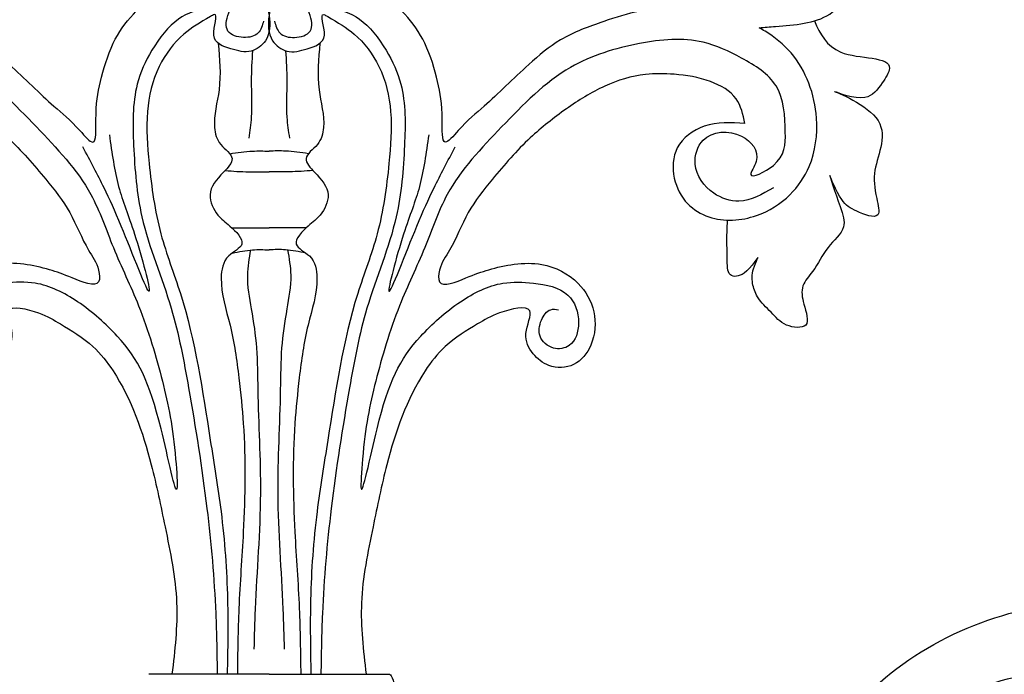
# Model space of a CAD drawing. Units: inches. Extents: x -0.5 to 72.9, y 0 to 41.7.
# Drawn here: x 38.3 to 46.5, y 13.4 to 18.8 of the extents above; entities that cross this region are included whole.
import ezdxf

# ---------------------------------------------------------------- set-up
doc = ezdxf.new("R2010")
doc.units = ezdxf.units.IN
doc.header["$MEASUREMENT"] = 0
doc.layers.add('_Main Draw', color=7, linetype='Continuous')

msp = doc.modelspace()

# ---------------------------------------------------------------- linework, layer by layer
at = {"layer": '_Main Draw'}
for q in [(39.36454, 13.36476), (41.37397, 13.36476)]:
    msp.add_line((40.36926, 13.36476), q, dxfattribs=at)
at = {"layer": '_Main Draw', "extrusion": (0, 0, -1)}
msp.add_ellipse((41.37397, 12.9499), major_axis=(0, 0.41486), ratio=0.152335, start_param=0, end_param=0.9868038, dxfattribs=at)
at = {"layer": '_Main Draw'}
for points, knots in [([(44.45893, 18.76181), (44.5041, 18.76546), (44.7094, 18.78352), (45.07982, 18.80308), (45.33708, 19.25163), (45.35559, 19.65139), (45.20326, 19.97808), (44.9205, 20.08519), (44.65367, 20.03055), (44.42612, 19.85102), (44.41814, 19.57985), (44.54814, 19.38591), (44.67096, 19.35891), (44.81998, 19.3811), (44.61491, 19.10325), (44.32824, 19.21317), (43.95831, 19.23933), (43.6665, 19.42963), (43.47777, 19.66797), (43.30037, 19.93868), (43.13792, 20.29387), (43.05626, 20.68561), (42.95699, 21.16918), (43.02242, 21.39222), (42.94731, 21.56867)], [9.9071017, 9.9071017, 9.9071017, 9.9071017, 10.0397941, 10.5046715, 10.938627, 11.4330703, 11.6730454, 11.9649517, 12.2581499, 12.4618121, 12.7878822, 12.9599523, 13.1109308, 13.168434, 13.3228459, 13.6890408, 14.0611942, 14.4227427, 14.6899798, 14.9716827, 15.3916937, 15.8575842, 16.1454346, 16.7030609, 16.7030609, 16.7030609, 16.7030609]), ([(37.13761, 18.92171), (37.18402, 18.9167), (37.3344, 18.89349), (37.60057, 18.80884), (37.93137, 18.68754), (38.24691, 18.42344), (38.53057, 18.13606), (38.73923, 17.97037), (38.93272, 17.73381), (38.91561, 18.0838), (38.95487, 18.30314), (39.04806, 18.63004), (39.21637, 18.8716), (39.43123, 19.05133), (39.67256, 19.1478), (39.87646, 19.17106), (39.985, 19.18474), (40.01705, 19.18878)], [4.5402672, 4.5402672, 4.5402672, 4.5402672, 4.6776974, 4.9901379, 5.382795, 5.7170196, 6.2272703, 6.5248711, 6.6696155, 6.8567637, 7.1786888, 7.5156791, 7.8113384, 8.0588307, 8.3446418, 8.5759604, 8.6729154, 8.6729154, 8.6729154, 8.6729154]), ([(40.01705, 19.18878), (40.07422, 19.18757), (40.18463, 19.18522), (40.31972, 19.05098), (40.38137, 18.86832), (40.37715, 18.66003), (40.21407, 18.53968), (40.05165, 18.58482), (39.84832, 18.64925), (39.96072, 18.9035), (39.80188, 18.80924), (39.63257, 18.71368), (39.41966, 18.43211), (39.33267, 18.04812), (39.3693, 17.57418), (39.43838, 17.05845), (39.73022, 16.32038), (39.84154, 15.53124), (39.98397, 14.68074), (40.03223, 14.02596), (40.02381, 13.57233), (40.01996, 13.36476)], [0, 0, 0, 0, 0.1655833, 0.3197566, 0.5308165, 0.7426309, 0.8899055, 1.0613406, 1.2443369, 1.4144927, 1.4499067, 1.7156293, 2.0556802, 2.4447444, 2.8773483, 3.4743473, 3.9981798, 5.2454008, 5.8491022, 6.5872537, 7.2099611, 7.2099611, 7.2099611, 7.2099611]), ([(40.72146, 19.18878), (40.66429, 19.18757), (40.55388, 19.18522), (40.41879, 19.05098), (40.35714, 18.86832), (40.36136, 18.66003), (40.52444, 18.53968), (40.68686, 18.58482), (40.89019, 18.64925), (40.77779, 18.9035), (40.93663, 18.80924), (41.10594, 18.71368), (41.31885, 18.43211), (41.40584, 18.04812), (41.36921, 17.57418), (41.30013, 17.05845), (41.00829, 16.32038), (40.89697, 15.53124), (40.75454, 14.68074), (40.70628, 14.02596), (40.7147, 13.57233), (40.71855, 13.36476)], [0, 0, 0, 0, 0.1655833, 0.3197566, 0.5308165, 0.7426309, 0.8899055, 1.0613406, 1.2443369, 1.4144927, 1.4499067, 1.7156293, 2.0556802, 2.4447444, 2.8773483, 3.4743473, 3.9981798, 5.2454008, 5.8491022, 6.5872537, 7.2099611, 7.2099611, 7.2099611, 7.2099611]), ([(43.6009, 18.92171), (43.55449, 18.9167), (43.40411, 18.89349), (43.13794, 18.80884), (42.80714, 18.68754), (42.4916, 18.42344), (42.20794, 18.13606), (41.99928, 17.97037), (41.80579, 17.73381), (41.8229, 18.0838), (41.78364, 18.30314), (41.69045, 18.63004), (41.52215, 18.8716), (41.30728, 19.05133), (41.06595, 19.1478), (40.86205, 19.17106), (40.75351, 19.18474), (40.72146, 19.18878)], [4.5402672, 4.5402672, 4.5402672, 4.5402672, 4.6776974, 4.9901379, 5.382795, 5.7170196, 6.2272703, 6.5248711, 6.6696155, 6.8567637, 7.1786888, 7.5156791, 7.8113384, 8.0588307, 8.3446418, 8.5759604, 8.6729154, 8.6729154, 8.6729154, 8.6729154]), ([(40.32425, 18.81834), (40.31336, 18.78099), (40.28969, 18.69987), (40.15317, 18.66686), (39.99032, 18.71953), (40.01959, 18.8624), (40.0917, 19.02373), (39.81252, 18.92057), (39.60155, 18.86528), (39.38319, 18.58619), (39.2252, 18.23405), (39.23513, 17.74792), (39.28465, 17.11136), (39.56853, 16.46694), (39.72044, 15.64571), (39.85552, 14.79723), (39.92691, 13.99687), (39.93386, 13.53424), (39.9364, 13.36476)], [0, 0, 0, 0, 0.109332, 0.2374357, 0.3779243, 0.5308085, 0.6252499, 0.7798112, 1.0948797, 1.436208, 1.7440221, 2.2564565, 2.8559188, 3.6576, 4.3373531, 5.356502, 6.2359239, 6.7443596, 6.7443596, 6.7443596, 6.7443596]), ([(40.41426, 18.81834), (40.42515, 18.78099), (40.44882, 18.69987), (40.58534, 18.66686), (40.74819, 18.71953), (40.71892, 18.8624), (40.64681, 19.02373), (40.92599, 18.92057), (41.13696, 18.86528), (41.35532, 18.58619), (41.51331, 18.23405), (41.50338, 17.74792), (41.45386, 17.11136), (41.16998, 16.46694), (41.01807, 15.64571), (40.88299, 14.79723), (40.8116, 13.99687), (40.80465, 13.53424), (40.80211, 13.36476)], [0, 0, 0, 0, 0.109332, 0.2374357, 0.3779243, 0.5308085, 0.6252499, 0.7798112, 1.0948797, 1.436208, 1.7440221, 2.2564565, 2.8559188, 3.6576, 4.3373531, 5.356502, 6.2359239, 6.7443596, 6.7443596, 6.7443596, 6.7443596]), ([(44.34128, 17.96343), (44.22597, 17.97014), (44.0132, 17.98252), (43.74204, 17.78894), (43.72979, 17.50423), (43.84032, 17.28594), (44.09247, 17.13382), (44.42823, 17.15946), (44.72161, 17.34229), (44.91846, 17.63272), (44.97327, 18.06828), (44.81912, 18.50013), (44.57509, 18.69475), (44.47609, 18.75237), (44.45893, 18.76181)], [0, 0, 0, 0, 0.3410705, 0.6293226, 0.8827448, 1.1246643, 1.3327548, 1.7297941, 2.059242, 2.3443188, 2.7522824, 3.3363491, 3.6180047, 3.6760367, 3.6760367, 3.6760367, 3.6760367]), ([(44.92091, 18.81893), (44.97075, 18.71299), (45.08328, 18.47376), (45.63929, 18.5363), (45.47487, 18.27938), (45.35753, 18.12276), (44.88909, 18.30776), (45.63027, 18.02502), (45.39967, 17.62547), (45.42582, 17.38772), (45.49021, 17.14476), (45.25857, 17.23002), (45.13422, 17.31112), (44.99846, 17.66758), (45.13188, 17.28117), (45.19981, 17.0833), (45.00955, 16.9265), (44.93686, 16.75026), (44.80239, 16.60996), (44.8267, 16.45504), (44.90477, 16.24362), (44.66299, 16.26418), (44.56351, 16.39057), (44.44388, 16.49238), (44.3962, 16.63838), (44.40184, 16.73822), (44.48013, 16.90764), (44.36105, 16.6898), (44.18774, 16.67339), (44.19725, 16.83704), (44.18782, 16.97915), (44.19316, 17.08794), (44.19647, 17.15553)], [0, 0, 0, 0, 0.3410308, 0.7700953, 0.9060386, 1.0948826, 1.3498947, 1.7538881, 2.1946292, 2.4306534, 2.5676261, 2.7451824, 2.9036873, 3.1274275, 3.3986127, 3.5724776, 3.7869275, 4.0248542, 4.1701028, 4.3222501, 4.4976616, 4.6573857, 4.8248169, 4.997152, 5.1157448, 5.2593712, 5.3363429, 5.5085123, 5.623852, 5.7620709, 5.883497, 6.0826685, 6.0826685, 6.0826685, 6.0826685]), ([(36.15965, 17.42539), (36.25339, 17.3713), (36.41416, 17.27852), (36.69208, 17.3704), (36.85042, 17.5897), (36.75941, 17.89256), (36.43086, 17.91944), (36.24555, 17.69864), (36.40982, 17.4736), (36.06248, 17.63104), (36.05549, 17.91592), (36.07925, 18.30358), (36.41914, 18.51296), (36.79556, 18.69145), (37.30913, 18.64445), (37.92554, 18.45553), (38.42002, 17.94246), (38.87949, 17.46292), (39.06615, 16.90631), (39.30982, 16.41281), (39.49384, 15.78918), (39.57905, 15.36773), (39.62042, 14.70492), (39.42226, 15.7034), (39.23533, 16.08615), (38.7954, 16.48114), (38.46282, 16.64869), (38.14967, 16.63487), (37.85494, 16.58131), (37.75984, 16.31704), (37.82315, 16.0983), (38.007, 16.06575), (38.12968, 16.17683), (38.10828, 16.31634), (38.03949, 16.41972), (37.97525, 16.41152), (37.95206, 16.40855)], [0, 0, 0, 0, 0.3081726, 0.5286053, 0.8169084, 1.0266378, 1.3492101, 1.5919277, 1.7109847, 1.9143674, 2.2080764, 2.6025924, 2.9722225, 3.3194173, 3.8506168, 4.4593839, 5.219903, 5.9434491, 6.4238996, 6.9537034, 7.6144279, 8.2758476, 8.5192551, 9.034036, 9.889542, 10.328581, 10.7149734, 10.9694515, 11.2738349, 11.5222433, 11.725473, 11.8600716, 12.0088556, 12.1419468, 12.2594909, 12.3258765, 12.3258765, 12.3258765, 12.3258765]), ([(44.57886, 17.42539), (44.48512, 17.3713), (44.32435, 17.27852), (44.04643, 17.3704), (43.88809, 17.5897), (43.9791, 17.89256), (44.30765, 17.91944), (44.49296, 17.69864), (44.32869, 17.4736), (44.67603, 17.63104), (44.68302, 17.91592), (44.65926, 18.30358), (44.31937, 18.51296), (43.94295, 18.69145), (43.42938, 18.64445), (42.81297, 18.45553), (42.31849, 17.94246), (41.85902, 17.46292), (41.67236, 16.90631), (41.42869, 16.41281), (41.24467, 15.78918), (41.15946, 15.36773), (41.11809, 14.70492), (41.31625, 15.7034), (41.50318, 16.08615), (41.94311, 16.48114), (42.27569, 16.64869), (42.58884, 16.63487), (42.88357, 16.58131), (42.97867, 16.31704), (42.91536, 16.0983), (42.73151, 16.06575), (42.60883, 16.17683), (42.63023, 16.31634), (42.69902, 16.41972), (42.76326, 16.41152), (42.78645, 16.40855)], [0, 0, 0, 0, 0.3081726, 0.5286053, 0.8169084, 1.0266378, 1.3492101, 1.5919277, 1.7109847, 1.9143674, 2.2080764, 2.6025924, 2.9722225, 3.3194173, 3.8506168, 4.4593839, 5.219903, 5.9434491, 6.4238996, 6.9537034, 7.6144279, 8.2758476, 8.5192551, 9.034036, 9.889542, 10.328581, 10.7149734, 10.9694515, 11.2738349, 11.5222433, 11.725473, 11.8600716, 12.0088556, 12.1419468, 12.2594909, 12.3258765, 12.3258765, 12.3258765, 12.3258765]), ([(39.94436, 18.63292), (39.95646, 18.50334), (39.97848, 18.2676), (39.89035, 17.98376), (39.94485, 17.78008), (40.10693, 17.67879), (39.96198, 17.5284), (39.83718, 17.38905), (39.92722, 17.19556), (40.0473, 17.10821), (40.20526, 16.95066), (39.99096, 16.86065), (39.94661, 16.59841), (40.06076, 16.26793), (40.1169, 15.86043), (40.17645, 15.28516), (40.16646, 14.64088), (40.11193, 13.94497), (40.1071, 13.54824), (40.10487, 13.36476)], [0, 0, 0, 0, 0.3882481, 0.7063917, 0.8570646, 1.0080759, 1.141555, 1.3628472, 1.5435861, 1.6782023, 1.8592786, 2.0068023, 2.2007019, 2.6005024, 3.0486688, 3.4311102, 4.3356056, 4.9751949, 5.5254685, 5.5254685, 5.5254685, 5.5254685]), ([(40.79415, 18.63292), (40.78205, 18.50334), (40.76003, 18.2676), (40.84816, 17.98376), (40.79366, 17.78008), (40.63158, 17.67879), (40.77654, 17.5284), (40.90133, 17.38905), (40.81129, 17.19556), (40.69121, 17.10821), (40.53325, 16.95066), (40.74755, 16.86065), (40.7919, 16.59841), (40.67775, 16.26793), (40.62161, 15.86043), (40.56206, 15.28516), (40.57205, 14.64088), (40.62658, 13.94497), (40.63141, 13.54824), (40.63364, 13.36476)], [0, 0, 0, 0, 0.3882481, 0.7063917, 0.8570646, 1.0080759, 1.141555, 1.3628472, 1.5435861, 1.6782023, 1.8592786, 2.0068023, 2.2007019, 2.6005024, 3.0486688, 3.4311102, 4.3356056, 4.9751949, 5.5254685, 5.5254685, 5.5254685, 5.5254685]), ([(40.23109, 18.56984), (40.22601, 18.48594), (40.21479, 18.301), (40.23207, 18.05655), (40.20794, 17.89854), (40.19913, 17.84079)], [0, 0, 0, 0, 0.25210185, 0.55574552, 0.73060929, 0.73060929, 0.73060929, 0.73060929]), ([(40.50742, 18.56984), (40.51251, 18.48594), (40.52372, 18.301), (40.50644, 18.05655), (40.53057, 17.89854), (40.53938, 17.84079)], [0, 0, 0, 0, 0.25210185, 0.55574552, 0.73060929, 0.73060929, 0.73060929, 0.73060929]), ([(36.39723, 17.96343), (36.41316, 18.0369), (36.44814, 18.19818), (36.70009, 18.33598), (36.96338, 18.37754), (37.26724, 18.38261), (37.58117, 18.28638), (37.89493, 18.08623), (38.21885, 17.8347), (38.4808, 17.53156), (38.72274, 17.22784), (38.82657, 16.94286), (38.94861, 16.78137), (38.96649, 16.57123), (38.70967, 16.68271), (38.53855, 16.74551), (38.31785, 16.79588), (38.05382, 16.80264), (37.78357, 16.66763), (37.63164, 16.39466), (37.65161, 16.12576), (37.80706, 15.92237), (38.02967, 15.91739), (38.17789, 16.03684), (38.26059, 16.20383), (38.11532, 16.47157), (38.45837, 16.3902), (38.6554, 16.27369), (38.89683, 16.12829), (39.19196, 15.74706), (39.37452, 15.21665), (39.50796, 14.56102), (39.63048, 13.97692), (39.58236, 13.56425), (39.55917, 13.36532)], [0, 0, 0, 0, 0.2165973, 0.4755163, 0.7863031, 1.0244478, 1.3790573, 1.7513557, 2.136889, 2.6049833, 2.9491993, 3.2984851, 3.4865621, 3.5826681, 3.8056147, 4.0080345, 4.2262021, 4.455537, 4.7982799, 5.0674363, 5.3470454, 5.5638023, 5.7696588, 5.9346118, 6.113223, 6.3060046, 6.5592155, 6.7637701, 7.0931844, 7.357862, 8.2030683, 8.7347269, 9.3762812, 9.9733798, 9.9733798, 9.9733798, 9.9733798]), ([(44.34128, 17.96343), (44.32535, 18.0369), (44.29037, 18.19818), (44.03842, 18.33598), (43.77513, 18.37754), (43.47127, 18.38261), (43.15734, 18.28638), (42.84358, 18.08623), (42.51966, 17.8347), (42.25771, 17.53156), (42.01577, 17.22784), (41.91194, 16.94286), (41.7899, 16.78137), (41.77202, 16.57123), (42.02884, 16.68271), (42.19996, 16.74551), (42.42066, 16.79588), (42.68469, 16.80264), (42.95494, 16.66763), (43.10687, 16.39466), (43.0869, 16.12576), (42.93145, 15.92237), (42.70884, 15.91739), (42.56062, 16.03684), (42.47792, 16.20383), (42.62319, 16.47157), (42.28014, 16.3902), (42.08311, 16.27369), (41.84168, 16.12829), (41.54655, 15.74706), (41.36399, 15.21665), (41.23055, 14.56102), (41.10803, 13.97692), (41.15615, 13.56425), (41.17934, 13.36532)], [0, 0, 0, 0, 0.2165973, 0.4755163, 0.7863031, 1.0244478, 1.3790573, 1.7513557, 2.136889, 2.6049833, 2.9491993, 3.2984851, 3.4865621, 3.5826681, 3.8056147, 4.0080345, 4.2262021, 4.455537, 4.7982799, 5.0674363, 5.3470454, 5.5638023, 5.7696588, 5.9346118, 6.113223, 6.3060046, 6.5592155, 6.7637701, 7.0931844, 7.357862, 8.2030683, 8.7347269, 9.3762812, 9.9733798, 9.9733798, 9.9733798, 9.9733798]), ([(39.03636, 17.86749), (39.05753, 17.71758), (39.09898, 17.42408), (39.24813, 17.07528), (39.46308, 16.25971), (39.15043, 17.08588), (38.99542, 17.42617), (38.87703, 17.65058), (38.81508, 17.76802)], [0, 0, 0, 0, 0.4379518, 0.8574107, 1.3480062, 1.9373186, 2.2886362, 2.674296, 2.674296, 2.674296, 2.674296]), ([(41.70215, 17.86749), (41.68098, 17.71758), (41.63953, 17.42408), (41.49038, 17.07528), (41.27543, 16.25971), (41.58808, 17.08588), (41.74309, 17.42617), (41.86148, 17.65058), (41.92343, 17.76802)], [0, 0, 0, 0, 0.4379518, 0.8574107, 1.3480062, 1.9373186, 2.2886362, 2.674296, 2.674296, 2.674296, 2.674296]), ([(40.04066, 17.7107), (40.10422, 17.72002), (40.21326, 17.73601), (40.32334, 17.73343), (40.36926, 17.73235)], [0, 0, 0, 0, 0.19226197, 0.32981968, 0.32981968, 0.32981968, 0.32981968]), ([(40.69785, 17.7107), (40.63429, 17.72002), (40.52525, 17.73601), (40.41517, 17.73343), (40.36926, 17.73235)], [0, 0, 0, 0, 0.19226197, 0.32981968, 0.32981968, 0.32981968, 0.32981968]), ([(48.17773, 16.40921), (48.348, 16.52263), (48.66897, 16.78201), (48.99642, 16.09162), (48.51174, 15.58764), (47.74449, 15.77896), (47.39149, 16.50116), (47.60424, 17.26068), (48.34584, 17.71496), (49.35682, 17.57842), (50.44364, 17.20661), (51.29267, 16.12961), (51.65115, 14.51644), (51.96368, 12.44937), (50.82279, 10.06911), (48.50989, 8.83762), (45.9454, 9.0469), (44.57184, 10.85941), (44.80672, 12.98049), (46.29028, 13.92948), (47.42619, 14.00819), (47.86161, 13.81142), (47.97015, 13.74721)], [0, 0, 0, 0, 0.4419461, 0.9835781, 1.4283667, 2.1891122, 2.8320528, 3.5672587, 4.2425307, 5.1487034, 6.4050758, 7.470889, 8.9220753, 11.1355834, 13.3647448, 16.0373915, 18.2389563, 20.1813371, 21.9236486, 23.753494, 24.7414831, 25.089655, 25.089655, 25.089655, 25.089655]), ([(40.00261, 17.56999), (40.06809, 17.56528), (40.19016, 17.55649), (40.31253, 17.55809), (40.36926, 17.55884)], [0, 0, 0, 0, 0.19683811, 0.3669635, 0.3669635, 0.3669635, 0.3669635]), ([(40.7359, 17.56999), (40.67042, 17.56528), (40.54835, 17.55649), (40.42598, 17.55809), (40.36926, 17.55884)], [0, 0, 0, 0, 0.19683811, 0.3669635, 0.3669635, 0.3669635, 0.3669635]), ([(40.06177, 16.88136), (40.11822, 16.89278), (40.2198, 16.91333), (40.32328, 16.90976), (40.36926, 16.90817)], [0, 0, 0, 0, 0.17203269, 0.3095904, 0.3095904, 0.3095904, 0.3095904]), ([(40.21449, 16.90675), (40.20205, 16.8367), (40.17295, 16.67281), (40.22554, 16.39946), (40.27315, 16.08376), (40.27291, 15.5681), (40.31941, 14.8419), (40.25744, 14.11933), (40.24561, 13.68537), (40.24255, 13.5733)], [0, 0, 0, 0, 0.2118891, 0.4957186, 0.8239363, 1.1711274, 2.0389523, 3.0050818, 3.3414339, 3.3414339, 3.3414339, 3.3414339]), ([(40.67674, 16.88136), (40.62029, 16.89278), (40.51871, 16.91333), (40.41523, 16.90976), (40.36926, 16.90817)], [0, 0, 0, 0, 0.17203269, 0.3095904, 0.3095904, 0.3095904, 0.3095904]), ([(40.52402, 16.90675), (40.53646, 16.8367), (40.56556, 16.67281), (40.51297, 16.39946), (40.46536, 16.08376), (40.4656, 15.5681), (40.4191, 14.8419), (40.48107, 14.11933), (40.4929, 13.68537), (40.49596, 13.5733)], [0, 0, 0, 0, 0.2118891, 0.4957186, 0.8239363, 1.1711274, 2.0389523, 3.0050818, 3.3414339, 3.3414339, 3.3414339, 3.3414339]), ([(48.92155, 12.49932), (48.98086, 12.29543), (49.05297, 11.69905), (48.53841, 10.67063), (47.10615, 10.37687), (46.34618, 11.18017), (46.09123, 11.92873), (46.4559, 12.57956), (47.15138, 12.89746), (47.79383, 12.52494), (47.89344, 11.87359), (47.07946, 11.6355), (47.44613, 12.07531), (47.04951, 12.42309), (46.47066, 12.07867), (46.66789, 11.29138), (47.446, 11.17115), (48.23544, 11.22697), (48.64534, 11.98336), (48.49752, 12.80897), (47.68308, 13.3018), (46.74997, 13.46185), (45.88605, 13.0879), (45.37876, 12.40314), (45.26087, 11.55094), (45.41719, 10.57798), (45.9671, 10.13413), (47.06221, 9.41978), (46.3096, 10.48956), (46.80529, 10.59932), (47.01616, 10.64601)], [26.5088687, 26.5088687, 26.5088687, 26.5088687, 27.0767013, 28.1278633, 29.5658359, 30.4269052, 31.1274858, 31.6721686, 32.434339, 33.0639836, 33.5374575, 34.0135077, 34.2712257, 34.6121606, 35.1185371, 35.7517855, 36.3783585, 37.2165801, 37.8382477, 38.6158805, 39.3859866, 40.4147249, 41.251092, 41.9589526, 42.764449, 43.7197881, 44.5008023, 45.1970699, 45.868817, 46.3661311, 46.3661311, 46.3661311, 46.3661311])]:
    msp.add_open_spline(points, degree=3, knots=knots, dxfattribs=at)
for points in [[(40.05912, 17.09157), (40.1625, 17.09157), (40.26588, 17.09157), (40.36926, 17.09157)], [(40.67939, 17.09157), (40.57601, 17.09157), (40.47263, 17.09157), (40.36926, 17.09157)]]:
    msp.add_open_spline(points, degree=3, dxfattribs=at)

doc.saveas('drawing.dxf')
